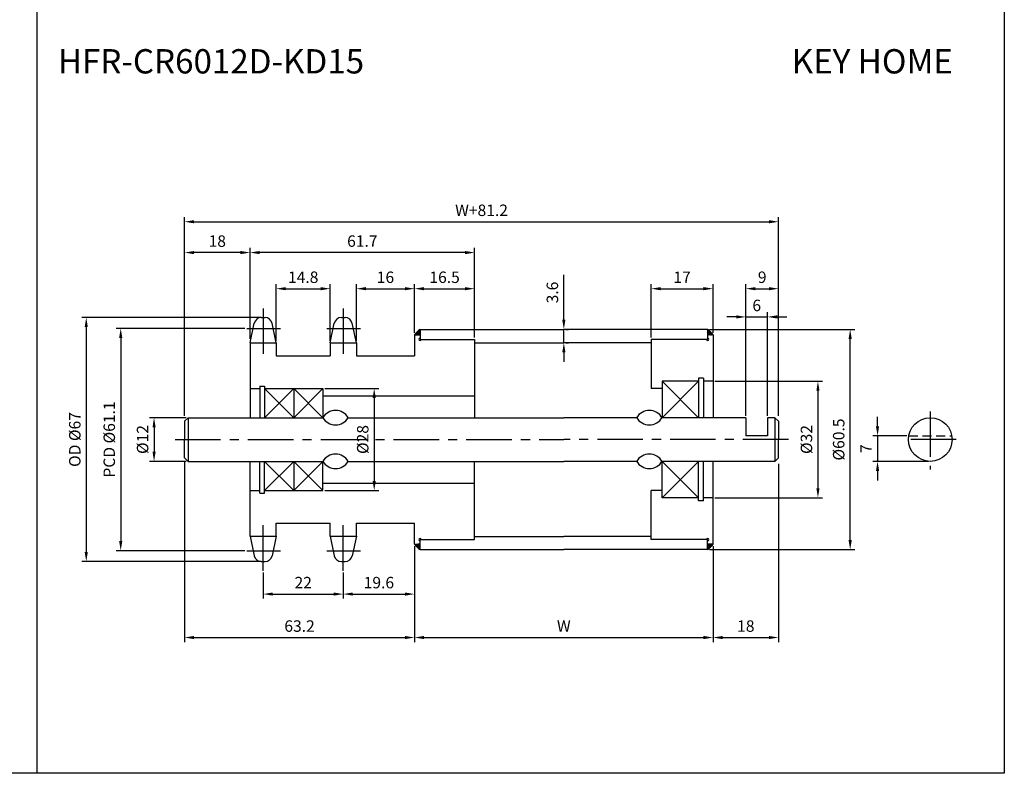
# Model space of a CAD drawing. Extents: x -177 to 8527, y -1233 to 730.
# Drawn here: x 6364 to 6634, y -1220 to -1013 of the extents above; entities that cross this region are included whole.
import ezdxf

# ---------------------------------------------------------------- set-up
doc = ezdxf.new("R2010")
doc.units = 0
doc.header["$LTSCALE"] = 10
doc.header["$MEASUREMENT"] = 0
doc.linetypes.add('CENTER', pattern=[2, 1.25, -0.25, 0.25, -0.25])
doc.linetypes.add('HIDDEN', pattern=[0.375, 0.25, -0.125])
doc.layers.get('DEFPOINTS').update_dxf_attribs({"linetype": 'CONTINUOUS'})
for name, color, linetype in [('CEN', 1, 'CENTER'), ('DIM', 6, 'CONTINUOUS'), ('HID', 6, 'HIDDEN'), ('LIN', 7, 'CONTINUOUS')]:
    doc.layers.add(name, color=color, linetype=linetype)
doc.styles.add('ADESK1', font='romans')
doc.styles.get("Standard").update_dxf_attribs({"font": 'H2GTRM.TTF'})
doc.dimstyles.get("Standard").update_dxf_attribs({"dimtxt": 0.18, "dimasz": 0.18, "dimexe": 0.18, "dimexo": 0.0625, "dimgap": 0.09, "dimtad": 0, "dimtih": 1, "dimtoh": 1, "dimdec": 4, "dimzin": 0, "dimdsep": 46, "dimtxsty": 'Standard', "dimcen": 0.09, "dimadec": 0, "dimazin": 0, "dimtfac": 1, "dimtdec": 4, "dimtofl": 0, "dimtmove": 0, "dimatfit": 3, "dimfxl": 0, "dimtolj": 1, "dimtzin": 0, "dimarcsym": 0})

# ---------------------------------------------------------------- blocks, each defined once
blk = doc.blocks.new('*D1813')
at = {"layer": 'DEFPOINTS', "color": 0}
for p in [(6572.37, -1068.78), (6409.17, -1122.6), (6572.37, -1122.6)]:
    blk.add_point(p, dxfattribs=at)
at = {"layer": 'DIM', "color": 1, "lineweight": -2}
for p, q in [((6409.17, -1122.07), (6409.17, -1067.52)), ((6572.37, -1122.07), (6572.37, -1067.52)), ((6411.79, -1068.78), (6569.74, -1068.78))]:
    blk.add_line(p, q, dxfattribs=at)
at = {"layer": 'DIM', "color": 1}
for points in [[(6411.79, -1068.34), (6411.79, -1069.22), (6409.17, -1068.78)], [(6569.74, -1068.34), (6569.74, -1069.22), (6572.37, -1068.78)]]:
    blk.add_solid(points, dxfattribs=at)
at = {"layer": 'DIM', "color": 7, "insert": (6490.77, -1065.63), "char_height": 3.15, "attachment_point": 5, "style": 'ADESK1'}
blk.add_mtext('\\A1;W+81.2', dxfattribs=at)
blk = doc.blocks.new('*D1814')
at = {"layer": 'DEFPOINTS', "color": 0}
for p in [(6554.37, -1157.35), (6472.37, -1157.95), (6554.37, -1183)]:
    blk.add_point(p, dxfattribs=at)
at = {"layer": 'LIN', "color": 1, "lineweight": -2}
for p, q in [((6472.37, -1158.47), (6472.37, -1184.26)), ((6554.37, -1157.87), (6554.37, -1184.26)), ((6474.99, -1183), (6551.74, -1183))]:
    blk.add_line(p, q, dxfattribs=at)
at = {"layer": 'LIN', "color": 1}
for points in [[(6474.99, -1182.56), (6474.99, -1183.44), (6472.37, -1183)], [(6551.74, -1182.56), (6551.74, -1183.44), (6554.37, -1183)]]:
    blk.add_solid(points, dxfattribs=at)
at = {"layer": 'LIN', "color": 7, "insert": (6513.37, -1179.85), "char_height": 3.15, "attachment_point": 5, "style": 'ADESK1'}
blk.add_mtext('\\A1;W', dxfattribs=at)
blk = doc.blocks.new('*D1815')
at = {"layer": 'DEFPOINTS', "color": 0}
for p in [(6409.17, -1077.24), (6427.17, -1101.43), (6409.17, -1122.6)]:
    blk.add_point(p, dxfattribs=at)
at = {"layer": 'DIM', "color": 1, "lineweight": -2}
for p, q in [((6409.17, -1122.07), (6409.17, -1075.98)), ((6427.17, -1100.9), (6427.17, -1075.98)), ((6424.54, -1077.24), (6411.79, -1077.24))]:
    blk.add_line(p, q, dxfattribs=at)
at = {"layer": 'DIM', "color": 1}
for points in [[(6411.79, -1076.81), (6411.79, -1077.68), (6409.17, -1077.24)], [(6424.54, -1076.81), (6424.54, -1077.68), (6427.17, -1077.24)]]:
    blk.add_solid(points, dxfattribs=at)
at = {"layer": 'DIM', "color": 7, "insert": (6418.17, -1074.09), "char_height": 3.15, "attachment_point": 5, "style": 'ADESK1'}
blk.add_mtext('\\A1;18', dxfattribs=at)
blk = doc.blocks.new('*D1816')
at = {"layer": 'DEFPOINTS', "color": 0}
for p in [(6427.17, -1077.24), (6427.17, -1100.83), (6488.87, -1101.1)]:
    blk.add_point(p, dxfattribs=at)
at = {"layer": 'LIN', "color": 1, "lineweight": -2}
for p, q in [((6427.17, -1100.3), (6427.17, -1075.98)), ((6488.87, -1100.57), (6488.87, -1075.98)), ((6486.24, -1077.24), (6429.79, -1077.24))]:
    blk.add_line(p, q, dxfattribs=at)
at = {"layer": 'LIN', "color": 1}
for points in [[(6429.79, -1076.81), (6429.79, -1077.68), (6427.17, -1077.24)], [(6486.24, -1076.81), (6486.24, -1077.68), (6488.87, -1077.24)]]:
    blk.add_solid(points, dxfattribs=at)
at = {"layer": 'LIN', "color": 7, "insert": (6458.02, -1074.09), "char_height": 3.15, "attachment_point": 5, "style": 'ADESK1'}
blk.add_mtext('\\A1;61.7', dxfattribs=at)
blk = doc.blocks.new('*D1817')
at = {"layer": 'DEFPOINTS', "color": 0}
for p in [(6447.17, -1114.6), (6447.17, -1142.6), (6461.28, -1142.6)]:
    blk.add_point(p, dxfattribs=at)
at = {"layer": 'LIN', "color": 1, "lineweight": -2}
for p, q in [((6447.69, -1114.6), (6462.54, -1114.6)), ((6461.28, -1117.22), (6461.28, -1139.97)), ((6447.69, -1142.6), (6462.54, -1142.6))]:
    blk.add_line(p, q, dxfattribs=at)
at = {"layer": 'LIN', "color": 1}
for points in [[(6460.84, -1117.22), (6461.71, -1117.22), (6461.28, -1114.6)], [(6460.84, -1139.97), (6461.71, -1139.97), (6461.28, -1142.6)]]:
    blk.add_solid(points, dxfattribs=at)
at = {"layer": 'LIN', "color": 7, "insert": (6458.13, -1128.6), "char_height": 3.15, "attachment_point": 5, "rotation": 90, "style": 'ADESK1'}
blk.add_mtext('\\A1;%%c28', dxfattribs=at)
blk = doc.blocks.new('*D1818')
at = {"layer": 'DEFPOINTS', "color": 0}
for p in [(6472.37, -1087.17), (6472.37, -1099.85), (6456.37, -1102.03)]:
    blk.add_point(p, dxfattribs=at)
at = {"layer": 'LIN', "color": 1, "lineweight": -2}
for p, q in [((6456.37, -1101.5), (6456.37, -1085.91)), ((6458.99, -1087.17), (6469.74, -1087.17)), ((6472.37, -1099.32), (6472.37, -1085.91))]:
    blk.add_line(p, q, dxfattribs=at)
at = {"layer": 'LIN', "color": 1}
for points in [[(6458.99, -1086.73), (6458.99, -1087.6), (6456.37, -1087.17)], [(6469.74, -1086.73), (6469.74, -1087.6), (6472.37, -1087.17)]]:
    blk.add_solid(points, dxfattribs=at)
at = {"layer": 'LIN', "color": 7, "insert": (6464.37, -1084.02), "char_height": 3.15, "attachment_point": 5, "style": 'ADESK1'}
blk.add_mtext('\\A1;16', dxfattribs=at)
blk = doc.blocks.new('*D1819')
at = {"layer": 'DEFPOINTS', "color": 0}
for p in [(6472.37, -1158.55), (6452.77, -1164.63), (6472.37, -1171.06)]:
    blk.add_point(p, dxfattribs=at)
at = {"layer": 'LIN', "color": 1, "lineweight": -2}
for p, q in [((6472.37, -1159.07), (6472.37, -1172.32)), ((6452.77, -1165.15), (6452.77, -1172.32)), ((6455.39, -1171.06), (6469.74, -1171.06))]:
    blk.add_line(p, q, dxfattribs=at)
at = {"layer": 'LIN', "color": 1}
for points in [[(6455.39, -1170.62), (6455.39, -1171.49), (6452.77, -1171.06)], [(6469.74, -1170.62), (6469.74, -1171.49), (6472.37, -1171.06)]]:
    blk.add_solid(points, dxfattribs=at)
at = {"layer": 'LIN', "color": 7, "insert": (6462.57, -1167.91), "char_height": 3.15, "attachment_point": 5, "style": 'ADESK1'}
blk.add_mtext('\\A1;19.6', dxfattribs=at)
blk = doc.blocks.new('*D1820')
at = {"layer": 'DEFPOINTS', "color": 0}
for p in [(6409.17, -1134.27), (6472.37, -1157.35), (6472.37, -1183)]:
    blk.add_point(p, dxfattribs=at)
at = {"layer": 'LIN', "color": 1, "lineweight": -2}
for p, q in [((6409.17, -1134.79), (6409.17, -1184.26)), ((6472.37, -1157.87), (6472.37, -1184.26)), ((6411.79, -1183), (6469.74, -1183))]:
    blk.add_line(p, q, dxfattribs=at)
at = {"layer": 'LIN', "color": 1}
for points in [[(6411.79, -1182.56), (6411.79, -1183.44), (6409.17, -1183)], [(6469.74, -1182.56), (6469.74, -1183.44), (6472.37, -1183)]]:
    blk.add_solid(points, dxfattribs=at)
at = {"layer": 'LIN', "color": 7, "insert": (6440.77, -1179.85), "char_height": 3.15, "attachment_point": 5, "style": 'ADESK1'}
blk.add_mtext('\\A1;63.2', dxfattribs=at)
blk = doc.blocks.new('*D1821')
at = {"layer": 'DEFPOINTS', "color": 0}
for p in [(6426.3, -1098.06), (6391.64, -1159.14), (6426.3, -1159.14)]:
    blk.add_point(p, dxfattribs=at)
at = {"layer": 'DIM', "color": 1, "lineweight": -2}
for p, q in [((6425.77, -1098.06), (6390.38, -1098.06)), ((6391.64, -1100.68), (6391.64, -1156.51)), ((6425.77, -1159.14), (6390.38, -1159.14))]:
    blk.add_line(p, q, dxfattribs=at)
at = {"layer": 'DIM', "color": 1}
for points in [[(6391.2, -1100.68), (6392.08, -1100.68), (6391.64, -1098.06)], [(6391.2, -1156.51), (6392.08, -1156.51), (6391.64, -1159.14)]]:
    blk.add_solid(points, dxfattribs=at)
at = {"layer": 'DIM', "color": 7, "insert": (6388.49, -1128.6), "char_height": 3.15, "attachment_point": 5, "rotation": 90, "style": 'ADESK1'}
blk.add_mtext('\\A1;PCD %%c61.1', dxfattribs=at)
blk = doc.blocks.new('*D1822')
at = {"layer": 'DEFPOINTS', "color": 0}
for p in [(6430.77, -1095.1), (6382.17, -1162.1), (6430.77, -1162.1)]:
    blk.add_point(p, dxfattribs=at)
at = {"layer": 'DIM', "color": 1, "lineweight": -2}
for p, q in [((6430.24, -1095.1), (6380.91, -1095.1)), ((6382.17, -1097.72), (6382.17, -1159.47)), ((6430.24, -1162.1), (6380.91, -1162.1))]:
    blk.add_line(p, q, dxfattribs=at)
at = {"layer": 'DIM', "color": 1}
for points in [[(6381.73, -1097.72), (6382.61, -1097.72), (6382.17, -1095.1)], [(6381.73, -1159.47), (6382.61, -1159.47), (6382.17, -1162.1)]]:
    blk.add_solid(points, dxfattribs=at)
at = {"layer": 'DIM', "color": 7, "insert": (6379.02, -1128.6), "char_height": 3.15, "attachment_point": 5, "rotation": 90, "style": 'ADESK1'}
blk.add_mtext('\\A1;OD %%c67', dxfattribs=at)
blk = doc.blocks.new('*D1823')
at = {"layer": 'DEFPOINTS', "color": 0}
for p in [(6430.77, -1164.63), (6452.77, -1164.63), (6452.77, -1171.06)]:
    blk.add_point(p, dxfattribs=at)
at = {"layer": 'LIN', "color": 1, "lineweight": -2}
for p, q in [((6430.77, -1165.15), (6430.77, -1172.32)), ((6452.77, -1165.15), (6452.77, -1172.32)), ((6433.39, -1171.06), (6450.14, -1171.06))]:
    blk.add_line(p, q, dxfattribs=at)
at = {"layer": 'LIN', "color": 1}
for points in [[(6433.39, -1170.62), (6433.39, -1171.49), (6430.77, -1171.06)], [(6450.14, -1170.62), (6450.14, -1171.49), (6452.77, -1171.06)]]:
    blk.add_solid(points, dxfattribs=at)
at = {"layer": 'LIN', "color": 7, "insert": (6441.77, -1167.91), "char_height": 3.15, "attachment_point": 5, "style": 'ADESK1'}
blk.add_mtext('\\A1;22', dxfattribs=at)
blk = doc.blocks.new('*D1824')
at = {"layer": 'DEFPOINTS', "color": 0}
for p in [(6449.17, -1087.17), (6434.37, -1102.03), (6449.17, -1102.03)]:
    blk.add_point(p, dxfattribs=at)
at = {"layer": 'LIN', "color": 1, "lineweight": -2}
for p, q in [((6434.37, -1101.5), (6434.37, -1085.91)), ((6436.99, -1087.17), (6446.54, -1087.17)), ((6449.17, -1101.5), (6449.17, -1085.91))]:
    blk.add_line(p, q, dxfattribs=at)
at = {"layer": 'LIN', "color": 1}
for points in [[(6436.99, -1086.73), (6436.99, -1087.6), (6434.37, -1087.17)], [(6446.54, -1086.73), (6446.54, -1087.6), (6449.17, -1087.17)]]:
    blk.add_solid(points, dxfattribs=at)
at = {"layer": 'LIN', "color": 7, "insert": (6441.77, -1084.02), "char_height": 3.15, "attachment_point": 5, "style": 'ADESK1'}
blk.add_mtext('\\A1;14.8', dxfattribs=at)
blk = doc.blocks.new('*D1825')
at = {"layer": 'DEFPOINTS', "color": 0}
for p in [(6488.87, -1087.17), (6472.37, -1099.85), (6488.87, -1101.1)]:
    blk.add_point(p, dxfattribs=at)
at = {"layer": 'LIN', "color": 1, "lineweight": -2}
for p, q in [((6472.37, -1099.32), (6472.37, -1085.91)), ((6474.99, -1087.17), (6486.24, -1087.17)), ((6488.87, -1100.57), (6488.87, -1085.91))]:
    blk.add_line(p, q, dxfattribs=at)
at = {"layer": 'LIN', "color": 1}
for points in [[(6474.99, -1086.73), (6474.99, -1087.6), (6472.37, -1087.17)], [(6486.24, -1086.73), (6486.24, -1087.6), (6488.87, -1087.17)]]:
    blk.add_solid(points, dxfattribs=at)
at = {"layer": 'LIN', "color": 7, "insert": (6480.62, -1084.02), "char_height": 3.15, "attachment_point": 5, "style": 'ADESK1'}
blk.add_mtext('\\A1;16.5', dxfattribs=at)
blk = doc.blocks.new('*D1826')
at = {"layer": 'DEFPOINTS', "color": 0}
for p in [(6608.13, -1127.6), (6599.57, -1134.6), (6614.05, -1134.6)]:
    blk.add_point(p, dxfattribs=at)
at = {"layer": 'LIN', "color": 1, "lineweight": -2}
for p, q in [((6599.57, -1124.97), (6599.57, -1122.35)), ((6607.61, -1127.6), (6598.31, -1127.6)), ((6599.57, -1127.6), (6599.57, -1134.6)), ((6613.53, -1134.6), (6598.31, -1134.6)), ((6599.57, -1137.22), (6599.57, -1139.85))]:
    blk.add_line(p, q, dxfattribs=at)
at = {"layer": 'LIN', "color": 1}
for points in [[(6599.13, -1124.97), (6600, -1124.97), (6599.57, -1127.6)], [(6599.13, -1137.22), (6600, -1137.22), (6599.57, -1134.6)]]:
    blk.add_solid(points, dxfattribs=at)
at = {"layer": 'LIN', "color": 7, "insert": (6596.42, -1131.1), "char_height": 3.15, "attachment_point": 5, "rotation": 90, "style": 'ADESK1'}
blk.add_mtext('\\A1;7', dxfattribs=at)
blk = doc.blocks.new('*D1827')
at = {"layer": 'DEFPOINTS', "color": 0}
for p in [(6569.37, -1094.92), (6563.37, -1122.6), (6569.37, -1122.6)]:
    blk.add_point(p, dxfattribs=at)
at = {"layer": 'LIN', "color": 1, "lineweight": -2}
for p, q in [((6560.74, -1094.92), (6558.12, -1094.92)), ((6563.37, -1122.07), (6563.37, -1093.66)), ((6563.37, -1094.92), (6569.37, -1094.92)), ((6569.37, -1122.07), (6569.37, -1093.66)), ((6571.99, -1094.92), (6574.62, -1094.92))]:
    blk.add_line(p, q, dxfattribs=at)
at = {"layer": 'LIN', "color": 1}
for points in [[(6560.74, -1094.48), (6560.74, -1095.36), (6563.37, -1094.92)], [(6571.99, -1094.48), (6571.99, -1095.36), (6569.37, -1094.92)]]:
    blk.add_solid(points, dxfattribs=at)
at = {"layer": 'LIN', "color": 7, "insert": (6566.37, -1091.77), "char_height": 3.15, "attachment_point": 5, "style": 'ADESK1'}
blk.add_mtext('\\A1;6', dxfattribs=at)
blk = doc.blocks.new('*D1828')
at = {"layer": 'DEFPOINTS', "color": 0}
for p in [(6572.37, -1087.17), (6563.37, -1122.6), (6572.37, -1122)]:
    blk.add_point(p, dxfattribs=at)
at = {"layer": 'LIN', "color": 1, "lineweight": -2}
for p, q in [((6563.37, -1122.07), (6563.37, -1085.91)), ((6565.99, -1087.17), (6569.74, -1087.17)), ((6572.37, -1121.47), (6572.37, -1085.91))]:
    blk.add_line(p, q, dxfattribs=at)
at = {"layer": 'LIN', "color": 1}
for points in [[(6565.99, -1086.73), (6565.99, -1087.6), (6563.37, -1087.17)], [(6569.74, -1086.73), (6569.74, -1087.6), (6572.37, -1087.17)]]:
    blk.add_solid(points, dxfattribs=at)
at = {"layer": 'LIN', "color": 7, "insert": (6567.87, -1084.02), "char_height": 3.15, "attachment_point": 5, "style": 'ADESK1'}
blk.add_mtext('\\A1;9', dxfattribs=at)
blk = doc.blocks.new('*D1829')
at = {"layer": 'DEFPOINTS', "color": 0}
for p in [(6554.37, -1112.6), (6554.37, -1144.6), (6583.19, -1144.6)]:
    blk.add_point(p, dxfattribs=at)
at = {"layer": 'DIM', "color": 1, "lineweight": -2}
for p, q in [((6554.89, -1112.6), (6584.45, -1112.6)), ((6583.19, -1115.22), (6583.19, -1141.97)), ((6554.89, -1144.6), (6584.45, -1144.6))]:
    blk.add_line(p, q, dxfattribs=at)
at = {"layer": 'DIM', "color": 1}
for points in [[(6582.75, -1115.22), (6583.63, -1115.22), (6583.19, -1112.6)], [(6582.75, -1141.97), (6583.63, -1141.97), (6583.19, -1144.6)]]:
    blk.add_solid(points, dxfattribs=at)
at = {"layer": 'DIM', "color": 7, "insert": (6580.04, -1128.6), "char_height": 3.15, "attachment_point": 5, "rotation": 90, "style": 'ADESK1'}
blk.add_mtext('\\A1;%%c32', dxfattribs=at)
blk = doc.blocks.new('*D1830')
at = {"layer": 'DEFPOINTS', "color": 0}
for p in [(6552.87, -1098.35), (6592.04, -1098.35), (6552.87, -1158.85)]:
    blk.add_point(p, dxfattribs=at)
at = {"layer": 'LIN', "color": 1, "lineweight": -2}
for p, q in [((6553.39, -1098.35), (6593.3, -1098.35)), ((6592.04, -1156.22), (6592.04, -1100.97)), ((6553.39, -1158.85), (6593.3, -1158.85))]:
    blk.add_line(p, q, dxfattribs=at)
at = {"layer": 'LIN', "color": 1}
for points in [[(6591.6, -1100.97), (6592.48, -1100.97), (6592.04, -1098.35)], [(6591.6, -1156.22), (6592.48, -1156.22), (6592.04, -1158.85)]]:
    blk.add_solid(points, dxfattribs=at)
at = {"layer": 'LIN', "color": 7, "insert": (6588.89, -1128.6), "char_height": 3.15, "attachment_point": 5, "rotation": 90, "style": 'ADESK1'}
blk.add_mtext('\\A1;%%c60.5', dxfattribs=at)
blk = doc.blocks.new('*D1831')
at = {"layer": 'DEFPOINTS', "color": 0}
for p in [(6572.37, -1134.8), (6554.37, -1157.95), (6572.37, -1183)]:
    blk.add_point(p, dxfattribs=at)
at = {"layer": 'LIN', "color": 1, "lineweight": -2}
for p, q in [((6572.37, -1135.32), (6572.37, -1184.26)), ((6554.37, -1158.47), (6554.37, -1184.26)), ((6556.99, -1183), (6569.74, -1183))]:
    blk.add_line(p, q, dxfattribs=at)
at = {"layer": 'LIN', "color": 1}
for points in [[(6556.99, -1182.56), (6556.99, -1183.44), (6554.37, -1183)], [(6569.74, -1182.56), (6569.74, -1183.44), (6572.37, -1183)]]:
    blk.add_solid(points, dxfattribs=at)
at = {"layer": 'LIN', "color": 7, "insert": (6563.37, -1179.85), "char_height": 3.15, "attachment_point": 5, "style": 'ADESK1'}
blk.add_mtext('\\A1;18', dxfattribs=at)
blk = doc.blocks.new('*D1832')
at = {"layer": 'DEFPOINTS', "color": 0}
for p in [(6554.37, -1087.17), (6554.37, -1099.85), (6537.37, -1101.1)]:
    blk.add_point(p, dxfattribs=at)
at = {"layer": 'LIN', "color": 1, "lineweight": -2}
for p, q in [((6537.37, -1100.57), (6537.37, -1085.91)), ((6539.99, -1087.17), (6551.74, -1087.17)), ((6554.37, -1099.32), (6554.37, -1085.91))]:
    blk.add_line(p, q, dxfattribs=at)
at = {"layer": 'LIN', "color": 1}
for points in [[(6539.99, -1086.73), (6539.99, -1087.6), (6537.37, -1087.17)], [(6551.74, -1086.73), (6551.74, -1087.6), (6554.37, -1087.17)]]:
    blk.add_solid(points, dxfattribs=at)
at = {"layer": 'LIN', "color": 7, "insert": (6545.87, -1084.02), "char_height": 3.15, "attachment_point": 5, "style": 'ADESK1'}
blk.add_mtext('\\A1;17', dxfattribs=at)
blk = doc.blocks.new('*D1773')
at = {"layer": 'DEFPOINTS', "color": 0}
for p in [(6410.17, -1122.6), (6400.8, -1134.6), (6410.17, -1134.6)]:
    blk.add_point(p, dxfattribs=at)
at = {"layer": 'LIN', "color": 1, "lineweight": -2}
for p, q in [((6409.64, -1122.6), (6399.54, -1122.6)), ((6400.8, -1125.22), (6400.8, -1131.97)), ((6409.64, -1134.6), (6399.54, -1134.6))]:
    blk.add_line(p, q, dxfattribs=at)
at = {"layer": 'LIN', "color": 1}
for points in [[(6400.37, -1125.22), (6401.24, -1125.22), (6400.8, -1122.6)], [(6400.37, -1131.97), (6401.24, -1131.97), (6400.8, -1134.6)]]:
    blk.add_solid(points, dxfattribs=at)
at = {"layer": 'LIN', "color": 7, "insert": (6397.65, -1128.6), "char_height": 3.15, "attachment_point": 5, "rotation": 90, "style": 'ADESK1'}
blk.add_mtext('\\A1;%%c12', dxfattribs=at)
blk = doc.blocks.new('*D1774')
at = {"layer": 'DEFPOINTS', "color": 0}
for p in [(6513.37, -1098.35), (6513.38, -1098.35), (6513.37, -1102)]:
    blk.add_point(p, dxfattribs=at)
at = {"layer": 'LIN', "color": 1, "lineweight": -2}
for p, q in [((6513.38, -1095.72), (6513.38, -1083.35)), ((6513.38, -1102), (6513.38, -1098.35)), ((6513.89, -1098.35), (6514.64, -1098.35)), ((6513.89, -1102), (6514.64, -1102)), ((6513.38, -1104.62), (6513.38, -1107.25))]:
    blk.add_line(p, q, dxfattribs=at)
at = {"layer": 'LIN', "color": 1}
for points in [[(6512.95, -1095.72), (6513.82, -1095.72), (6513.38, -1098.35)], [(6512.95, -1104.62), (6513.82, -1104.62), (6513.38, -1102)]]:
    blk.add_solid(points, dxfattribs=at)
at = {"layer": 'LIN', "color": 7, "insert": (6510.23, -1088.22), "char_height": 3.15, "attachment_point": 5, "rotation": 90, "style": 'ADESK1'}
blk.add_mtext('\\A1;3.6', dxfattribs=at)

msp = doc.modelspace()

# ---------------------------------------------------------------- hatches: boundary and pattern name
at = {"layer": 'LIN'}
h = msp.add_hatch(dxfattribs=at)
h.set_pattern_fill('ANSI31', color=256, scale=0.1, style=0)
h.set_pattern_definition([(45, (6371.113098, -1391.938247), (-0.00883883476, 0.00883883476), [])])
h.paths.add_polyline_path([(6473.87, -1098.35, 0.078753), (6472.37, -1099.85), (6473.87, -1099.85)])
h = msp.add_hatch(dxfattribs=at)
h.set_pattern_fill('ANSI31', color=256, scale=0.1, style=0)
h.set_pattern_definition([(45, (6353.113098, -1391.938247), (-0.00883883476, 0.00883883476), [])])
h.paths.add_polyline_path([(6554.37, -1099.85, 0.118329), (6552.87, -1098.35), (6552.87, -1099.85)])
h = msp.add_hatch(dxfattribs=at)
h.set_pattern_fill('ANSI31', color=256, scale=0.1, style=0)
h.set_pattern_definition([(315, (6371.113098, -865.25325), (-0.00883883476, -0.00883883476), [])])
h.paths.add_polyline_path([(6473.87, -1157.35), (6472.37, -1157.35, 0.078753), (6473.87, -1158.85)])
h = msp.add_hatch(dxfattribs=at)
h.set_pattern_fill('ANSI31', color=256, scale=0.1, style=0)
h.set_pattern_definition([(315, (6353.113098, -865.25325), (-0.00883883476, -0.00883883476), [])])
h.paths.add_polyline_path([(6552.87, -1157.35), (6552.87, -1158.85, 0.118329), (6554.37, -1157.35)])

# ---------------------------------------------------------------- linework, layer by layer
at = {"layer": 'CEN'}
for p, q in [((6430.77, -1092.57), (6430.77, -1106.72)), ((6452.77, -1092.57), (6452.77, -1106.72)), ((6426.3, -1098.06), (6435.5, -1098.06)), ((6448.3, -1098.06), (6457.5, -1098.06)), ((6614.05, -1120.86), (6614.05, -1136.86)), ((6406.59, -1128.6), (6513.37, -1128.6)), ((6575.09, -1128.6), (6513.37, -1128.6)), ((6621.18, -1128.6), (6606.37, -1128.6)), ((6430.77, -1164.63), (6430.77, -1150.47)), ((6452.77, -1164.63), (6452.77, -1150.47)), ((6426.3, -1159.14), (6435.5, -1159.14)), ((6448.3, -1159.14), (6457.5, -1159.14))]:
    msp.add_line(p, q, dxfattribs=at)
at = {"layer": 'CEN', "color": 0}
for p, q in [((6430.25, -1095.1), (6431.29, -1095.1)), ((6452.25, -1095.1), (6453.29, -1095.1)), ((6430.25, -1162.1), (6431.29, -1162.1)), ((6452.25, -1162.1), (6453.29, -1162.1))]:
    msp.add_line(p, q, dxfattribs=at)
at = {"layer": 'DEFPOINTS', "color": 0, "linetype": 'ByBlock'}
for p in [(6427.17, -1134.6), (6563.37, -1134.6), (6563.37, -1134.6), (6563.37, -1134.6), (6563.37, -1134.6), (6572.37, -1134.6)]:
    msp.add_point(p, dxfattribs=at)
at = {"layer": 'DIM'}
for p, q in [((6540.37, -1112.6), (6550.37, -1122.6)), ((6550.37, -1112.6), (6540.37, -1122.6)), ((6431.17, -1114.6), (6439.17, -1122.6)), ((6439.17, -1114.6), (6431.17, -1122.6)), ((6447.17, -1114.6), (6439.17, -1122.6)), ((6439.17, -1114.6), (6447.17, -1122.6)), ((6439.17, -1142.6), (6431.17, -1134.6)), ((6431.17, -1142.6), (6439.17, -1134.6)), ((6439.17, -1142.6), (6447.17, -1134.6)), ((6447.17, -1142.6), (6439.17, -1134.6)), ((6540.37, -1144.6), (6550.37, -1134.6)), ((6550.37, -1144.6), (6540.37, -1134.6))]:
    msp.add_line(p, q, dxfattribs=at)
at = {"layer": 'HID'}
msp.add_line((6608.13, -1127.6), (6619.97, -1127.6), dxfattribs=at)
at = {"layer": 'LIN', "color": 1}
for p, q in [((6368.59, -485.06), (6368.59, -1220.3)), ((6634.39, -485.06), (6634.39, -1220.3)), ((6634.39, -1220.3), (6102.79, -1220.3))]:
    msp.add_line(p, q, dxfattribs=at)
at = {"layer": 'LIN'}
for p, q in [((6427.17, -1102.03), (6428.29, -1096.68)), ((6434.37, -1102.03), (6433.25, -1096.68)), ((6449.17, -1102.03), (6450.29, -1096.68)), ((6456.37, -1102.03), (6455.25, -1096.68)), ((6472.37, -1099.85), (6473.87, -1099.85)), ((6472.37, -1099.85), (6472.37, -1105.6)), ((6473.87, -1098.35), (6473.87, -1101.1)), ((6552.87, -1098.35), (6552.87, -1101.1)), ((6554.37, -1099.85), (6552.87, -1099.85)), ((6554.37, -1099.85), (6554.37, -1122.6)), ((6488.87, -1101.1), (6488.87, -1122.6)), ((6537.37, -1101.1), (6537.37, -1114.6)), ((6439.17, -1114.6), (6439.17, -1122.6)), ((6410.17, -1122.6), (6410.17, -1128.6)), ((6571.37, -1122.6), (6571.37, -1128.6)), ((6410.17, -1128.6), (6410.17, -1134.6)), ((6571.37, -1128.6), (6571.37, -1134.6)), ((6439.17, -1134.6), (6439.17, -1142.6)), ((6488.87, -1156.1), (6488.87, -1134.6)), ((6554.37, -1157.35), (6554.37, -1134.6)), ((6537.37, -1156.1), (6537.37, -1142.6)), ((6472.37, -1157.35), (6472.37, -1151.6)), ((6472.37, -1157.35), (6472.37, -1151.6)), ((6427.17, -1155.17), (6428.29, -1160.51)), ((6434.37, -1155.17), (6433.25, -1160.51)), ((6449.17, -1155.17), (6450.29, -1160.51)), ((6456.37, -1155.17), (6455.25, -1160.51)), ((6472.37, -1157.35), (6473.87, -1157.35)), ((6473.87, -1158.85), (6473.87, -1156.1)), ((6552.87, -1158.85), (6552.87, -1156.1)), ((6554.37, -1157.35), (6552.87, -1157.35))]:
    msp.add_line(p, q, dxfattribs=at)
at = {"layer": 'LIN', "color": 0}
for p, q in [((6473.87, -1098.35), (6513.37, -1098.35)), ((6552.87, -1098.35), (6513.37, -1098.35)), ((6427.17, -1102.03), (6427.17, -1122.6)), ((6427.17, -1102.03), (6434.37, -1102.03)), ((6434.37, -1102.03), (6434.37, -1105.6)), ((6449.17, -1102.03), (6456.37, -1102.03)), ((6449.17, -1102.03), (6449.17, -1105.6)), ((6456.37, -1102.03), (6456.37, -1105.6)), ((6473.87, -1101.1), (6488.87, -1101.1)), ((6488.87, -1102), (6513.37, -1102)), ((6537.37, -1102), (6513.37, -1102)), ((6552.87, -1101.1), (6537.37, -1101.1)), ((6434.37, -1105.6), (6449.17, -1105.6)), ((6456.37, -1105.6), (6472.37, -1105.6)), ((6550.37, -1111.75), (6550.37, -1122.6)), ((6551.72, -1111.75), (6550.37, -1111.75)), ((6551.72, -1111.75), (6551.72, -1122.6)), ((6429.82, -1113.9), (6431.17, -1113.9)), ((6429.82, -1113.9), (6429.82, -1122.6)), ((6431.17, -1113.9), (6431.17, -1122.6)), ((6550.37, -1112.6), (6540.37, -1112.6)), ((6540.37, -1112.6), (6540.37, -1122.6)), ((6554.37, -1112.6), (6551.72, -1112.6)), ((6427.17, -1114.6), (6429.82, -1114.6)), ((6431.17, -1114.6), (6447.17, -1114.6)), ((6447.17, -1114.6), (6447.17, -1122.6)), ((6447.17, -1116.6), (6488.87, -1116.6)), ((6540.37, -1114.6), (6537.37, -1114.6)), ((6410.17, -1122.6), (6409.17, -1123.6)), ((6410.17, -1122.6), (6447.17, -1122.6)), ((6454.17, -1122.6), (6513.37, -1122.6)), ((6533.37, -1122.6), (6513.37, -1122.6)), ((6563.37, -1122.6), (6540.37, -1122.6)), ((6563.37, -1122.6), (6563.37, -1127.6)), ((6571.37, -1122.6), (6569.37, -1122.6)), ((6569.37, -1122.6), (6569.37, -1127.6)), ((6571.37, -1122.6), (6572.37, -1123.6)), ((6409.17, -1123.6), (6409.17, -1128.6)), ((6572.37, -1123.6), (6572.37, -1128.6)), ((6569.37, -1127.6), (6563.37, -1127.6)), ((6409.17, -1133.6), (6409.17, -1128.6)), ((6572.37, -1133.6), (6572.37, -1128.6)), ((6410.17, -1134.6), (6409.17, -1133.6)), ((6410.17, -1134.6), (6447.17, -1134.6)), ((6427.17, -1155.17), (6427.17, -1134.6)), ((6429.82, -1143.3), (6429.82, -1134.6)), ((6431.17, -1143.3), (6431.17, -1134.6)), ((6447.17, -1142.6), (6447.17, -1134.6)), ((6454.17, -1134.6), (6513.37, -1134.6)), ((6533.37, -1134.6), (6513.37, -1134.6)), ((6571.37, -1134.6), (6540.37, -1134.6)), ((6540.37, -1144.6), (6540.37, -1134.6)), ((6550.37, -1145.45), (6550.37, -1134.6)), ((6551.72, -1145.45), (6551.72, -1134.6)), ((6571.37, -1134.6), (6572.37, -1133.6)), ((6447.17, -1140.6), (6488.87, -1140.6)), ((6427.17, -1142.6), (6429.82, -1142.6)), ((6429.82, -1143.3), (6431.17, -1143.3)), ((6431.17, -1142.6), (6447.17, -1142.6)), ((6540.37, -1142.6), (6537.37, -1142.6)), ((6550.37, -1144.6), (6540.37, -1144.6)), ((6551.72, -1145.45), (6550.37, -1145.45)), ((6554.37, -1144.6), (6551.72, -1144.6)), ((6434.37, -1151.6), (6449.17, -1151.6)), ((6434.37, -1155.17), (6434.37, -1151.6)), ((6449.17, -1155.17), (6449.17, -1151.6)), ((6456.37, -1151.6), (6472.37, -1151.6)), ((6456.37, -1155.17), (6456.37, -1151.6)), ((6427.17, -1155.17), (6434.37, -1155.17)), ((6449.17, -1155.17), (6456.37, -1155.17)), ((6473.87, -1156.1), (6488.87, -1156.1)), ((6488.87, -1155.2), (6513.37, -1155.2)), ((6537.37, -1155.2), (6513.37, -1155.2)), ((6552.87, -1156.1), (6537.37, -1156.1)), ((6473.87, -1158.85), (6513.37, -1158.85)), ((6552.87, -1158.85), (6513.37, -1158.85))]:
    msp.add_line(p, q, dxfattribs=at)
at = {"layer": 'LIN'}
msp.add_circle((6614.05, -1128.6), 6, dxfattribs=at)
for centre, radius, start, end in [((6430.25, -1097.1), 2, 90, 168.1219), ((6431.29, -1097.1), 2, 11.8781, 90), ((6452.25, -1097.1), 2, 90, 168.1219), ((6453.29, -1097.1), 2, 11.8781, 90), ((6477.85, -1103.83), 6.78, 125.9942, 144.0058), ((6473.87, -1101.1), 0.3, 90, 0), ((6552.87, -1101.1), 0.3, 180, 90), ((6550.5, -1102.22), 4.54, 31.5032, 58.4968), ((6450.67, -1124.66), 4.06, 30.5102, 149.4898), ((6450.67, -1120.53), 4.06, 210.5102, 329.4898), ((6536.87, -1124.66), 4.06, 30.5102, 149.4898), ((6536.87, -1120.53), 4.06, 210.5102, 329.4898), ((6450.67, -1136.66), 4.06, 30.5102, 149.4898), ((6536.87, -1136.66), 4.06, 30.5102, 149.4898), ((6450.67, -1132.53), 4.06, 210.5102, 329.4898), ((6536.87, -1132.53), 4.06, 210.5102, 329.4898), ((6477.85, -1153.36), 6.78, 215.9942, 234.0058), ((6473.87, -1156.1), 0.3, 0, 270), ((6552.87, -1156.1), 0.3, 270, 180), ((6550.5, -1154.97), 4.54, 301.5032, 328.4968), ((6430.25, -1160.1), 2, 191.8781, 270), ((6431.29, -1160.1), 2, 270, 348.1219), ((6452.25, -1160.1), 2, 191.8781, 270), ((6453.29, -1160.1), 2, 270, 348.1219)]:
    msp.add_arc(centre, radius, start, end, dxfattribs=at)

# ---------------------------------------------------------------- texts
at = {"layer": 'LIN', "style": 'ADESK1'}
msp.add_text('HFR-CR6012D-KD15', height=6.6786, dxfattribs=at).set_placement((6374.37, -1028.04))
at = {"layer": 'LIN'}
msp.add_text('KEY HOME', height=6.679, dxfattribs=at).set_placement((6575.99, -1028.04))

# ---------------------------------------------------------------- dimensions: what is measured, and where the dimension line sits
at = {"layer": 'DIM'}
dim = msp.add_linear_dim(base=(6572.37, -1068.78), p1=(6409.17, -1122.6), p2=(6572.37, -1122.6), text='W+81.2', dimstyle='Standard', override={"dimscale": 1.05, "dimtxt": 3, "dimasz": 2.5, "dimexe": 1.2, "dimexo": 0.5, "dimgap": 1.5, "dimtad": 3, "dimtih": 0, "dimtoh": 0, "dimdec": 1, "dimzin": 8, "dimtxsty": 'ADESK1', "dimclrd": 1, "dimclre": 1, "dimclrt": 7, "dimtfac": 0.6, "dimtdec": 1, "dimtofl": 1}, dxfattribs=at)
dim.commit()
dim.dimension.update_dxf_attribs({"geometry": '*D1813', "text_midpoint": (6490.77, -1065.63)})
dim = msp.add_linear_dim(base=(6409.17, -1077.24), p1=(6427.17, -1101.43), p2=(6409.17, -1122.6), dimstyle='Standard', override={"dimscale": 1.05, "dimtxt": 3, "dimasz": 2.5, "dimexe": 1.2, "dimexo": 0.5, "dimgap": 1.5, "dimtad": 3, "dimtih": 0, "dimtoh": 0, "dimdec": 1, "dimzin": 8, "dimtxsty": 'ADESK1', "dimclrd": 1, "dimclre": 1, "dimclrt": 7, "dimtfac": 0.6, "dimtdec": 1, "dimtofl": 1}, dxfattribs=at)
dim.commit()
dim.dimension.update_dxf_attribs({"geometry": '*D1815', "text_midpoint": (6418.17, -1074.09)})
for base, p1, p2, text, picture, middle in [((6382.17, -1162.1), (6430.77, -1095.1), (6430.77, -1162.1), 'OD %%c<>', '*D1822', (6379.02, -1128.6)), ((6391.64, -1159.14), (6426.3, -1098.06), (6426.3, -1159.14), 'PCD %%c<>', '*D1821', (6388.49, -1128.6)), ((6583.19, -1144.6), (6554.37, -1112.6), (6554.37, -1144.6), '%%c<>', '*D1829', (6580.04, -1128.6))]:
    dim = msp.add_linear_dim(base=base, p1=p1, p2=p2, angle=90, text=text, dimstyle='Standard', override={"dimscale": 1.05, "dimtxt": 3, "dimasz": 2.5, "dimexe": 1.2, "dimexo": 0.5, "dimgap": 1.5, "dimtad": 3, "dimtih": 0, "dimtoh": 0, "dimdec": 1, "dimzin": 8, "dimtxsty": 'ADESK1', "dimclrd": 1, "dimclre": 1, "dimclrt": 7, "dimtfac": 0.6, "dimtdec": 1, "dimtofl": 1}, dxfattribs=at)
    dim.commit()
    dim.dimension.update_dxf_attribs({"geometry": picture, "text_midpoint": middle})
at = {"layer": 'LIN'}
for base, p1, p2, picture, middle in [((6427.17, -1077.24), (6488.87, -1101.1), (6427.17, -1100.83), '*D1816', (6458.02, -1074.09)), ((6449.17, -1087.17), (6434.37, -1102.03), (6449.17, -1102.03), '*D1824', (6441.77, -1084.02)), ((6472.37, -1087.17), (6456.37, -1102.03), (6472.37, -1099.85), '*D1818', (6464.37, -1084.02)), ((6488.87, -1087.17), (6472.37, -1099.85), (6488.87, -1101.1), '*D1825', (6480.62, -1084.02)), ((6554.37, -1087.17), (6537.37, -1101.1), (6554.37, -1099.85), '*D1832', (6545.87, -1084.02)), ((6572.37, -1087.17), (6563.37, -1122.6), (6572.37, -1122), '*D1828', (6567.87, -1084.02)), ((6569.37, -1094.92), (6563.37, -1122.6), (6569.37, -1122.6), '*D1827', (6566.37, -1091.77)), ((6472.37, -1183), (6409.17, -1134.27), (6472.37, -1157.35), '*D1820', (6440.77, -1179.85)), ((6572.37, -1183), (6554.37, -1157.95), (6572.37, -1134.8), '*D1831', (6563.37, -1179.85)), ((6472.37, -1171.06), (6452.77, -1164.63), (6472.37, -1158.55), '*D1819', (6462.57, -1167.91)), ((6452.77, -1171.06), (6430.77, -1164.63), (6452.77, -1164.63), '*D1823', (6441.77, -1167.91))]:
    dim = msp.add_linear_dim(base=base, p1=p1, p2=p2, dimstyle='Standard', override={"dimscale": 1.05, "dimtxt": 3, "dimasz": 2.5, "dimexe": 1.2, "dimexo": 0.5, "dimgap": 1.5, "dimtad": 3, "dimtih": 0, "dimtoh": 0, "dimdec": 1, "dimzin": 8, "dimtxsty": 'ADESK1', "dimclrd": 1, "dimclre": 1, "dimclrt": 7, "dimtfac": 0.6, "dimtdec": 1, "dimtofl": 1}, dxfattribs=at)
    dim.commit()
    dim.dimension.update_dxf_attribs({"geometry": picture, "text_midpoint": middle})
for base, p1, p2, picture, middle in [((6513.38283751, -1098.34574832), (6513.36983307, -1101.99574832), (6513.36983307, -1098.34574832), '*D1774', (6510.23283751, -1088.22074832)), ((6599.57, -1134.6), (6608.13, -1127.6), (6614.05, -1134.6), '*D1826', (6596.42, -1131.1))]:
    dim = msp.add_linear_dim(base=base, p1=p1, p2=p2, angle=90, dimstyle='Standard', override={"dimscale": 1.05, "dimtxt": 3, "dimasz": 2.5, "dimexe": 1.2, "dimexo": 0.5, "dimgap": 1.5, "dimtad": 3, "dimtih": 0, "dimtoh": 0, "dimdec": 1, "dimzin": 8, "dimtxsty": 'ADESK1', "dimclrd": 1, "dimclre": 1, "dimclrt": 7, "dimtfac": 0.6, "dimtdec": 1, "dimtofl": 1}, dxfattribs=at)
    dim.commit()
    dim.dimension.update_dxf_attribs({"geometry": picture, "text_midpoint": middle})
for base, p1, p2, picture, middle in [((6592.04, -1098.35), (6552.87, -1158.85), (6552.87, -1098.35), '*D1830', (6588.89, -1128.6)), ((6461.28, -1142.6), (6447.17, -1114.6), (6447.17, -1142.6), '*D1817', (6458.13, -1128.6))]:
    dim = msp.add_linear_dim(base=base, p1=p1, p2=p2, angle=90, text='%%c<>', dimstyle='Standard', override={"dimscale": 1.05, "dimtxt": 3, "dimasz": 2.5, "dimexe": 1.2, "dimexo": 0.5, "dimgap": 1.5, "dimtad": 3, "dimtih": 0, "dimtoh": 0, "dimdec": 1, "dimzin": 8, "dimtxsty": 'ADESK1', "dimclrd": 1, "dimclre": 1, "dimclrt": 7, "dimtfac": 0.6, "dimtdec": 1, "dimtofl": 1}, dxfattribs=at)
    dim.commit()
    dim.dimension.update_dxf_attribs({"geometry": picture, "text_midpoint": middle})
dim = msp.add_linear_dim(base=(6400.8, -1134.6), p1=(6410.17, -1122.6), p2=(6410.17, -1134.6), angle=90, text='%%c<>', dimstyle='Standard', override={"dimscale": 1.05, "dimtxt": 3, "dimasz": 2.5, "dimexe": 1.2, "dimexo": 0.5, "dimgap": 1.5, "dimtad": 3, "dimtih": 0, "dimtoh": 0, "dimdec": 1, "dimzin": 8, "dimtxsty": 'ADESK1', "dimclrd": 1, "dimclre": 1, "dimclrt": 7, "dimtfac": 0.6, "dimtdec": 1, "dimtofl": 1}, dxfattribs=at)
dim.commit()
dim.dimension.update_dxf_attribs({"geometry": '*D1773', "text_midpoint": (6400.8, -1128.6), "dimtype": 160})
dim = msp.add_linear_dim(base=(6554.37, -1183), p1=(6472.37, -1157.95), p2=(6554.37, -1157.35), text='W', dimstyle='Standard', override={"dimscale": 1.05, "dimtxt": 3, "dimasz": 2.5, "dimexe": 1.2, "dimexo": 0.5, "dimgap": 1.5, "dimtad": 3, "dimtih": 0, "dimtoh": 0, "dimdec": 1, "dimzin": 8, "dimtxsty": 'ADESK1', "dimclrd": 1, "dimclre": 1, "dimclrt": 7, "dimtfac": 0.6, "dimtdec": 1, "dimtofl": 1}, dxfattribs=at)
dim.commit()
dim.dimension.update_dxf_attribs({"geometry": '*D1814', "text_midpoint": (6513.37, -1179.85)})

doc.saveas('drawing.dxf')
